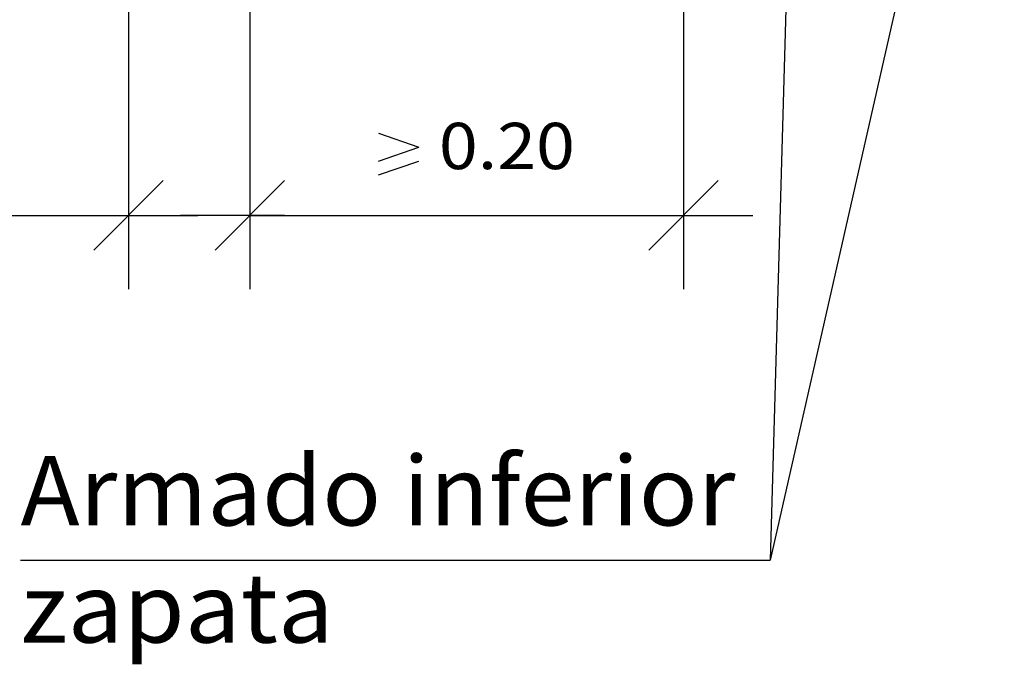
# Model space of a CAD drawing. Units: millimetres. Extents: x 6.1 to 28.6, y 11.9 to 26.2.
# Drawn here: x 15.6 to 18.5, y 11.9 to 13.7 of the extents above; entities that cross this region are included whole.
import ezdxf
from ezdxf.enums import TextEntityAlignment as Align

# ---------------------------------------------------------------- set-up
doc = ezdxf.new("R2010")
doc.units = ezdxf.units.MM
doc.layers.add('0-CYPE1', color=2, linetype='CONTINUOUS')
doc.styles.add('CYPETXT', font='romans', dxfattribs={"height": 0.2})

msp = doc.modelspace()

# ---------------------------------------------------------------- linework, layer by layer
at = {"layer": '0-CYPE1'}
for p, q in [((16.2839, 15.3563), (16.2839, 12.9574)), ((15.9339, 15.1564), (15.9339, 12.9574)), ((17.5339, 15.1564), (17.5339, 12.9574)), ((18.4589, 15.1543), (17.7837, 12.1765)), ((17.8651, 15.0543), (17.7837, 12.1765)), ((16.6549, 13.4068), (16.7709, 13.3668)), ((16.6549, 13.3268), (16.7709, 13.3668)), ((16.6549, 13.2868), (16.7709, 13.3268)), ((15.8339, 13.0702), (16.0339, 13.2702)), ((16.1839, 13.0702), (16.3839, 13.2702)), ((17.4339, 13.0702), (17.6339, 13.2702)), ((14.6839, 13.1702), (15.9339, 13.1702)), ((15.8339, 13.1702), (16.1339, 13.1702)), ((16.3839, 13.1702), (16.0839, 13.1702)), ((16.2839, 13.1702), (17.5339, 13.1702)), ((17.4339, 13.1702), (17.7339, 13.1702)), ((15.6227, 12.1765), (17.7837, 12.1765))]:
    msp.add_line(p, q, dxfattribs=at)

# ---------------------------------------------------------------- texts
at = {"layer": '0-CYPE1', "style": 'CYPETXT'}
for s, height, width, p, p2 in [('0.20', 0.13333, 0.921493, (16.8289, 13.3035), (17.2209, 13.3035)), ('Armado inferior', 0.2, 0.872601, (15.6227, 12.2765), (17.6837, 12.2765)), ('zapata', 0.2, 0.938762, (15.6227, 11.939), (16.5256, 11.939))]:
    msp.add_text(s, height=height, dxfattribs=dict(at, width=width)).set_placement(p, p2, align=Align.FIT)

doc.saveas('drawing.dxf')
